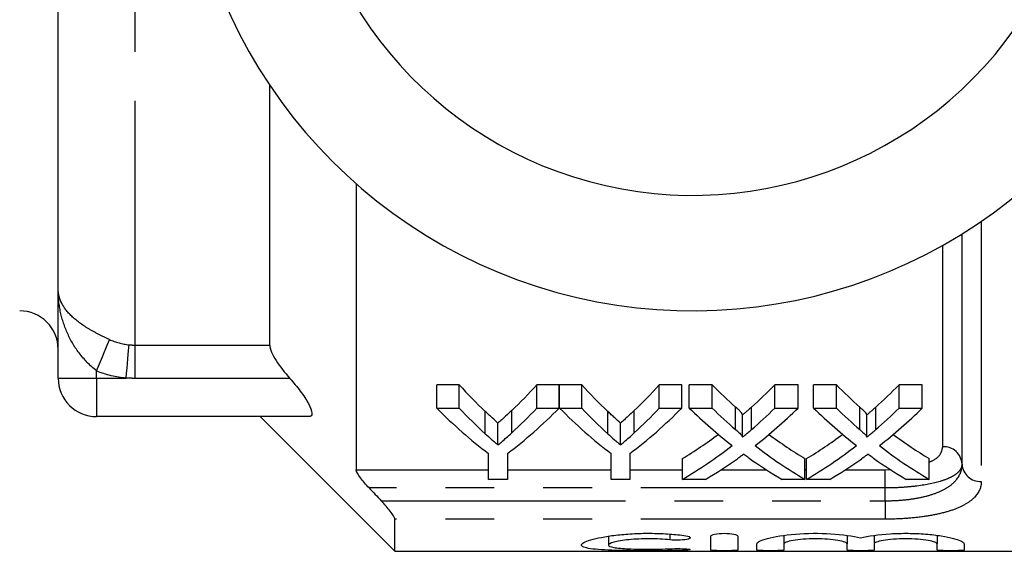
# Model space of a CAD drawing. Extents: x 132 to 275, y 91 to 260.
# Drawn here: x 157 to 183, y 91 to 105 of the extents above; entities that cross this region are included whole.
import ezdxf

# ---------------------------------------------------------------- set-up
doc = ezdxf.new("R2010")
doc.units = 0
doc.linetypes.add('PHANTOM', pattern=[12.7, 6.35, -1.27, 1.27, -1.27, 1.27, -1.27])
doc.layers.get('0').update_dxf_attribs({"linetype": 'CONTINUOUS'})

msp = doc.modelspace()

# ---------------------------------------------------------------- linework, layer by layer
at = {"color": 7, "linetype": 'CONTINUOUS'}
for p, q in [((158.302, 98.009), (158.302, 123.371)), ((163.802, 96.55), (163.802, 103.303)), ((166.052, 100.74), (166.052, 93.306)), ((181.802, 93.456), (181.802, 99.44)), ((158.302, 95.69), (158.302, 98.009)), ((168.728, 95.517), (168.143, 95.517)), ((168.143, 94.912), (168.143, 95.517)), ((168.728, 94.912), (168.728, 95.517)), ((171.329, 95.517), (170.745, 95.517)), ((170.745, 94.912), (170.745, 95.517)), ((171.329, 94.912), (171.329, 95.517)), ((171.913, 95.517), (171.339, 95.517)), ((171.339, 94.912), (171.339, 95.517)), ((171.913, 94.912), (171.913, 95.517)), ((174.515, 95.517), (173.931, 95.517)), ((173.931, 94.912), (173.931, 95.517)), ((174.515, 94.912), (174.515, 95.517)), ((175.305, 95.517), (174.711, 95.517)), ((174.711, 94.912), (174.711, 95.517)), ((175.305, 94.912), (175.305, 95.517)), ((177.538, 95.517), (176.935, 95.517)), ((176.935, 94.912), (176.935, 95.517)), ((177.538, 94.912), (177.538, 95.517)), ((178.536, 95.517), (177.942, 95.517)), ((177.942, 94.912), (177.942, 95.517)), ((178.536, 94.912), (178.536, 95.517)), ((180.769, 95.517), (180.166, 95.517)), ((180.166, 94.912), (180.166, 95.517)), ((180.769, 94.912), (180.769, 95.517)), ((168.143, 94.912), (168.728, 94.912)), ((170.745, 94.912), (171.329, 94.912)), ((171.339, 94.912), (171.913, 94.912)), ((173.931, 94.912), (174.515, 94.912)), ((174.711, 94.912), (175.305, 94.912)), ((176.098, 94.158), (176.098, 94.736)), ((176.935, 94.912), (177.538, 94.912)), ((177.942, 94.912), (178.536, 94.912)), ((179.328, 94.158), (179.328, 94.736)), ((180.166, 94.912), (180.769, 94.912)), ((164.822, 94.69), (159.302, 94.69)), ((163.552, 94.69), (167.052, 91.19)), ((169.737, 93.954), (169.737, 94.524)), ((172.923, 93.954), (172.923, 94.524)), ((169.49, 93.06), (169.49, 93.732)), ((169.983, 93.732), (169.983, 93.06)), ((172.676, 93.06), (172.676, 93.732)), ((173.169, 93.732), (173.169, 93.06)), ((174.531, 93.06), (174.531, 93.6)), ((177.717, 93.06), (177.717, 93.6)), ((177.762, 93.06), (177.762, 93.6)), ((180.948, 93.06), (180.948, 93.6)), ((169.983, 93.06), (169.49, 93.06)), ((173.169, 93.06), (172.676, 93.06)), ((175.134, 93.06), (174.531, 93.06)), ((177.717, 93.06), (177.122, 93.06)), ((178.364, 93.06), (177.762, 93.06)), ((180.948, 93.06), (180.353, 93.06)), ((167.052, 91.19), (167.052, 92.025)), ((172.608, 91.582), (172.608, 91.351)), ((175.269, 91.221), (175.269, 91.583)), ((175.969, 91.583), (175.969, 91.221)), ((177.169, 91.602), (177.169, 91.381)), ((178.813, 91.602), (178.813, 91.381)), ((179.513, 91.602), (179.513, 91.381)), ((181.156, 91.602), (181.156, 91.381)), ((167.052, 91.19), (189.902, 91.19)), ((176.469, 91.221), (176.469, 91.381)), ((177.169, 91.381), (177.169, 91.221)), ((178.813, 91.221), (178.813, 91.381)), ((179.513, 91.381), (179.513, 91.221)), ((181.156, 91.221), (181.156, 91.381)), ((181.856, 91.381), (181.856, 91.221))]:
    msp.add_line(p, q, dxfattribs=at)
at = {"color": 8, "linetype": 'PHANTOM'}
for p, q in [((160.302, 96.55), (160.302, 109.19)), ((182.302, 99.767), (182.302, 93.003)), ((181.302, 93.91), (181.302, 99.144)), ((160.302, 96.55), (163.802, 96.55)), ((160.302, 95.685), (160.302, 96.55)), ((159.302, 95.69), (159.302, 95.877)), ((158.302, 95.69), (159.302, 95.69)), ((159.302, 95.69), (160.069, 95.69)), ((159.302, 95.69), (159.302, 94.69)), ((164.327, 95.685), (160.302, 95.685)), ((169.406, 94.244), (169.406, 94.825)), ((170.093, 94.267), (170.093, 94.849)), ((172.592, 94.244), (172.592, 94.825)), ((173.279, 94.267), (173.279, 94.849)), ((175.916, 94.352), (175.916, 94.936)), ((176.326, 94.352), (176.326, 94.936)), ((179.147, 94.352), (179.147, 94.936)), ((179.557, 94.352), (179.557, 94.936)), ((166.052, 93.306), (169.49, 93.306)), ((169.983, 93.306), (172.676, 93.306)), ((173.169, 93.306), (174.531, 93.306)), ((175.535, 93.306), (176.72, 93.306)), ((177.717, 93.306), (177.762, 93.306)), ((178.765, 93.306), (179.802, 93.306)), ((179.802, 93.306), (179.957, 93.315)), ((179.802, 92.836), (179.802, 93.306)), ((179.802, 92.836), (166.387, 92.836)), ((179.802, 92.503), (179.802, 92.836)), ((166.703, 92.503), (179.802, 92.503)), ((179.802, 92.503), (179.802, 92.025)), ((179.802, 92.025), (167.052, 92.025)), ((174.205, 91.637), (174.205, 91.487)), ((174.569, 91.255), (174.569, 91.216))]:
    msp.add_line(p, q, dxfattribs=at)
at = {"color": 8, "linetype": 'PHANTOM', "flags": 128}
for points in [[(159.302, 95.877), (159.353, 96.002), (159.403, 96.125), (159.451, 96.243), (159.496, 96.354), (159.538, 96.457), (159.576, 96.549), (159.608, 96.629), (159.635, 96.695)], [(160.069, 95.69), (160.081, 95.821), (160.092, 95.95), (160.103, 96.075), (160.114, 96.192), (160.124, 96.301), (160.133, 96.399), (160.14, 96.485), (160.147, 96.557)]]:
    msp.add_lwpolyline(points, dxfattribs=at)
at = {"color": 7, "linetype": 'CONTINUOUS'}
for centre, radius, start, end in [((174.802, 110.69), 13.25, 35.599, 324.401), ((174.802, 110.69), 10.25, 30.3921, 329.6079), ((157.302, 96.44), 1, 0, 90), ((159.302, 95.69), 1, 180, 270)]:
    msp.add_arc(centre, radius, start, end, dxfattribs=at)
at = {"color": 8, "linetype": 'PHANTOM'}
for centre, start, end in [((181.324, 93.432), 2.927, 92.6546), ((182.28, 93.481), 182.9267, 272.6551)]:
    msp.add_arc(centre, 0.478, start, end, dxfattribs=at)
at = {"color": 7, "linetype": 'CONTINUOUS'}
for centre, major_axis, ratio, start_param, end_param in [((175.442, 110.69), (0, 18.5), 0.634338, 2.532445, 2.60136), ((164.044, 110.69), (0, 18.5), 0.633084, 3.684346, 3.75074), ((178.628, 110.69), (0, 18.5), 0.634338, 2.532445, 2.60136), ((167.23, 110.69), (0, 18.5), 0.633084, 3.684346, 3.75074), ((182.599, 110.69), (0, 18.5), 0.689082, 2.532445, 2.589741), ((169.672, 110.69), (0, 18.5), 0.686166, 3.693399, 3.75074), ((185.83, 110.69), (0, 18.5), 0.689082, 2.532445, 2.589741), ((172.902, 110.69), (0, 18.5), 0.686166, 3.693399, 3.75074), ((175.208, 110.69), (0, 19), 0.667362, 2.55069, 2.673767), ((175.442, 110.69), (0, 19), 0.634338, 2.55069, 2.61707), ((164.265, 110.69), (0, 19), 0.667362, 3.609418, 3.732496), ((164.044, 110.69), (0, 19), 0.633084, 3.668547, 3.732496), ((178.351, 110.69), (0, 19), 0.662404, 2.55069, 2.673767), ((178.628, 110.69), (0, 19), 0.634338, 2.55069, 2.61707), ((167.451, 110.69), (0, 19), 0.667362, 3.609418, 3.732496), ((167.23, 110.69), (0, 19), 0.633084, 3.668547, 3.732496), ((182.005, 110.69), (0, 19), 0.689072, 2.55069, 2.650015), ((182.599, 110.69), (0, 19), 0.689082, 2.55069, 2.605863), ((169.672, 110.69), (0, 19), 0.686166, 3.677279, 3.732496), ((170.269, 110.69), (0, 19), 0.68669, 3.632835, 3.732496), ((185.236, 110.69), (0, 19), 0.689072, 2.55069, 2.650015), ((185.83, 110.69), (0, 19), 0.689082, 2.55069, 2.605863), ((172.902, 110.69), (0, 19), 0.686166, 3.677279, 3.732496), ((173.5, 110.69), (0, 19), 0.68669, 3.632835, 3.732496), ((169.665, 110.69), (0, 18.5), 0.686895, 3.534612, 3.615621), ((182.599, 110.69), (0, 18.5), 0.688947, 2.667816, 2.748574), ((172.895, 110.69), (0, 18.5), 0.686895, 3.534612, 3.615621), ((185.829, 110.69), (0, 18.5), 0.688947, 2.667816, 2.748574), ((169.665, 110.69), (0, 19), 0.686895, 3.523726, 3.63317), ((182.599, 110.69), (0, 19), 0.688947, 2.65035, 2.759459), ((172.895, 110.69), (0, 19), 0.686895, 3.523726, 3.63317), ((185.829, 110.69), (0, 19), 0.688947, 2.65035, 2.759459), ((170.263, 110.69), (0, 19), 0.687427, 3.523726, 3.593072), ((182.002, 110.69), (0, 19), 0.688776, 2.688226, 2.759459), ((173.494, 110.69), (0, 19), 0.687427, 3.523726, 3.593072), ((185.233, 110.69), (0, 19), 0.688776, 2.688226, 2.759459)]:
    msp.add_ellipse(centre, major_axis=major_axis, ratio=ratio, start_param=start_param, end_param=end_param, dxfattribs=at)
at = {"color": 8, "linetype": 'PHANTOM'}
for points, knots in [([(159.635, 96.695), (159.534, 96.74), (159.436, 96.787), (159.245, 96.885), (159.151, 96.937), (158.894, 97.096), (158.748, 97.207), (158.521, 97.432), (158.437, 97.548), (158.356, 97.72), (158.336, 97.778), (158.309, 97.893), (158.302, 97.952), (158.302, 98.009)], [0, 0, 0, 0, 0.125, 0.125, 0.25, 0.25, 0.5, 0.5, 0.75, 0.75, 0.875, 0.875, 1, 1, 1, 1]), ([(159.302, 95.877), (159.129, 96.018), (158.975, 96.176), (158.719, 96.513), (158.616, 96.692), (158.455, 97.058), (158.397, 97.246), (158.32, 97.624), (158.302, 97.818), (158.302, 98.009)], [0, 0, 0, 0, 0.25, 0.25, 0.5, 0.5, 0.75, 0.75, 1, 1, 1, 1]), ([(180.948, 93.512), (180.974, 93.522), (181.119, 93.576), (181.259, 93.712), (181.288, 93.846), (181.302, 93.91)], [0, 0, 0, 0, 0.102481, 0.568875, 1, 1, 1, 1]), ([(179.802, 92.503), (179.942, 92.503), (180.082, 92.509), (180.353, 92.531), (180.483, 92.547), (180.733, 92.591), (180.853, 92.618), (181.072, 92.682), (181.172, 92.719), (181.353, 92.804), (181.432, 92.852), (181.567, 92.953), (181.624, 93.008), (181.759, 93.186), (181.802, 93.316), (181.802, 93.456)], [0, 0, 0, 0, 0.125, 0.125, 0.25, 0.25, 0.375, 0.375, 0.5, 0.5, 0.625, 0.625, 0.75, 0.75, 1, 1, 1, 1]), ([(181.802, 93.456), (181.802, 93.412), (181.79, 93.369), (181.742, 93.286), (181.705, 93.245), (181.609, 93.169), (181.55, 93.133), (181.408, 93.066), (181.326, 93.036), (181.052, 92.953), (180.829, 92.909), (180.461, 92.866), (180.332, 92.855), (180.07, 92.84), (179.937, 92.836), (179.802, 92.836)], [0, 0, 0, 0, 0.125, 0.125, 0.25, 0.25, 0.375, 0.375, 0.5, 0.5, 0.75, 0.75, 0.875, 0.875, 1, 1, 1, 1]), ([(182.302, 93.003), (182.302, 92.857), (182.247, 92.722), (182.075, 92.539), (182.003, 92.483), (181.833, 92.379), (181.733, 92.33), (181.506, 92.244), (181.382, 92.207), (181.109, 92.141), (180.96, 92.113), (180.649, 92.069), (180.487, 92.053), (180.15, 92.031), (179.976, 92.025), (179.802, 92.025)], [0, 0, 0, 0, 0.25, 0.25, 0.375, 0.375, 0.5, 0.5, 0.625, 0.625, 0.75, 0.75, 0.875, 0.875, 1, 1, 1, 1])]:
    msp.add_open_spline(points, degree=3, knots=knots, dxfattribs=at)
for points in [[(159.635, 96.695), (159.798, 96.622), (159.969, 96.575), (160.147, 96.557)], [(160.147, 96.557), (160.198, 96.552), (160.25, 96.55), (160.302, 96.55)], [(160.069, 95.69), (159.806, 95.714), (159.55, 95.776), (159.302, 95.877)], [(160.302, 95.685), (160.224, 95.685), (160.147, 95.687), (160.069, 95.69)]]:
    msp.add_open_spline(points, degree=3, dxfattribs=at)
at = {"color": 7, "linetype": 'CONTINUOUS'}
for points, knots in [([(163.802, 96.55), (163.802, 96.45), (163.87, 96.3), (164.068, 95.992), (164.193, 95.835), (164.327, 95.685)], [0, 0, 0, 0, 0.5, 0.5, 1, 1, 1, 1]), ([(164.327, 95.685), (164.424, 95.576), (164.515, 95.466), (164.681, 95.243), (164.755, 95.131), (164.864, 94.928), (164.897, 94.84), (164.902, 94.72), (164.873, 94.69), (164.822, 94.69)], [0, 0, 0, 0, 0.25, 0.25, 0.5, 0.5, 0.75, 0.75, 1, 1, 1, 1]), ([(169.737, 94.524), (169.688, 94.567), (169.638, 94.612), (169.588, 94.657), (169.558, 94.684), (169.527, 94.712), (169.497, 94.74), (169.467, 94.768), (169.436, 94.796), (169.406, 94.825)], [0, 0, 0, 0, 0.0003085885, 0.0003085885, 0.0003085885, 0.0004976253, 0.0004976253, 0.0004976253, 0.0006866743, 0.0006866743, 0.0006866743, 0.0006866743]), ([(170.093, 94.849), (170.041, 94.798), (169.988, 94.749), (169.934, 94.7), (169.902, 94.67), (169.869, 94.64), (169.836, 94.611), (169.803, 94.582), (169.77, 94.552), (169.737, 94.524)], [0, 0, 0, 0, 0.0003322239, 0.0003322239, 0.0003322239, 0.0005359535, 0.0005359535, 0.0005359535, 0.0007397009, 0.0007397009, 0.0007397009, 0.0007397009]), ([(172.923, 94.524), (172.873, 94.567), (172.824, 94.612), (172.774, 94.657), (172.744, 94.684), (172.713, 94.712), (172.683, 94.74), (172.653, 94.768), (172.622, 94.796), (172.592, 94.825)], [0, 0, 0, 0, 0.0003085885, 0.0003085885, 0.0003085885, 0.0004976253, 0.0004976253, 0.0004976253, 0.0006866743, 0.0006866743, 0.0006866743, 0.0006866743]), ([(173.279, 94.849), (173.227, 94.798), (173.174, 94.749), (173.12, 94.7), (173.088, 94.67), (173.055, 94.64), (173.022, 94.611), (172.989, 94.582), (172.956, 94.552), (172.923, 94.524)], [0, 0, 0, 0, 0.0003322239, 0.0003322239, 0.0003322239, 0.0005359535, 0.0005359535, 0.0005359535, 0.0007397009, 0.0007397009, 0.0007397009, 0.0007397009]), ([(176.098, 94.736), (176.098, 94.754), (176.084, 94.771), (176.055, 94.805), (176.038, 94.822), (175.988, 94.871), (175.952, 94.903), (175.916, 94.936)], [0, 0, 0, 0, 0.25, 0.25, 0.5, 0.5, 1, 1, 1, 1]), ([(176.326, 94.936), (176.292, 94.905), (176.258, 94.875), (176.224, 94.845), (176.203, 94.827), (176.182, 94.808), (176.161, 94.79), (176.14, 94.772), (176.119, 94.754), (176.098, 94.736)], [0, 0, 0, 0, 0.0002019631, 0.0002019631, 0.0002019631, 0.0003263935, 0.0003263935, 0.0003263935, 0.0004508281, 0.0004508281, 0.0004508281, 0.0004508281]), ([(179.328, 94.736), (179.328, 94.754), (179.314, 94.771), (179.286, 94.805), (179.269, 94.822), (179.219, 94.871), (179.183, 94.903), (179.147, 94.936)], [0, 0, 0, 0, 0.25, 0.25, 0.5, 0.5, 1, 1, 1, 1]), ([(179.557, 94.936), (179.523, 94.905), (179.489, 94.875), (179.455, 94.845), (179.434, 94.827), (179.413, 94.808), (179.392, 94.79), (179.371, 94.772), (179.35, 94.754), (179.328, 94.736)], [0, 0, 0, 0, 0.0002019631, 0.0002019631, 0.0002019631, 0.0003263935, 0.0003263935, 0.0003263935, 0.0004508281, 0.0004508281, 0.0004508281, 0.0004508281]), ([(169.406, 94.244), (169.461, 94.194), (169.516, 94.145), (169.571, 94.097), (169.599, 94.073), (169.627, 94.049), (169.654, 94.025), (169.682, 94.001), (169.71, 93.977), (169.737, 93.954)], [0, 0, 0, 0, 0.0003410494, 0.0003410494, 0.0003410494, 0.0005116011, 0.0005116011, 0.0005116011, 0.0006821609, 0.0006821609, 0.0006821609, 0.0006821609]), ([(169.737, 93.954), (169.767, 93.979), (169.797, 94.004), (169.827, 94.03), (169.872, 94.069), (169.916, 94.108), (169.961, 94.147), (170.005, 94.187), (170.049, 94.227), (170.093, 94.267)], [0, 0, 0, 0, 0.0001836746, 0.0001836746, 0.0001836746, 0.0004592287, 0.0004592287, 0.0004592287, 0.0007348228, 0.0007348228, 0.0007348228, 0.0007348228]), ([(172.592, 94.244), (172.647, 94.194), (172.702, 94.145), (172.757, 94.097), (172.785, 94.073), (172.813, 94.049), (172.84, 94.025), (172.868, 94.001), (172.895, 93.977), (172.923, 93.954)], [0, 0, 0, 0, 0.0003410494, 0.0003410494, 0.0003410494, 0.0005116011, 0.0005116011, 0.0005116011, 0.0006821609, 0.0006821609, 0.0006821609, 0.0006821609]), ([(172.923, 93.954), (172.953, 93.979), (172.983, 94.004), (173.013, 94.03), (173.058, 94.069), (173.102, 94.108), (173.147, 94.147), (173.191, 94.187), (173.235, 94.227), (173.279, 94.267)], [0, 0, 0, 0, 0.0001836746, 0.0001836746, 0.0001836746, 0.0004592287, 0.0004592287, 0.0004592287, 0.0007348228, 0.0007348228, 0.0007348228, 0.0007348228]), ([(175.916, 94.352), (175.952, 94.32), (175.988, 94.289), (176.038, 94.242), (176.055, 94.226), (176.083, 94.193), (176.098, 94.176), (176.098, 94.158)], [0, 0, 0, 0, 0.5, 0.5, 0.75, 0.75, 1, 1, 1, 1]), ([(176.098, 94.158), (176.117, 94.174), (176.136, 94.19), (176.155, 94.206), (176.184, 94.23), (176.212, 94.254), (176.241, 94.278), (176.269, 94.303), (176.298, 94.327), (176.326, 94.352)], [0, 0, 0, 0, 0.0001119266, 0.0001119266, 0.0001119266, 0.0002798258, 0.0002798258, 0.0002798258, 0.0004477321, 0.0004477321, 0.0004477321, 0.0004477321]), ([(179.147, 94.352), (179.183, 94.32), (179.219, 94.289), (179.269, 94.242), (179.285, 94.226), (179.314, 94.193), (179.328, 94.176), (179.328, 94.158)], [0, 0, 0, 0, 0.5, 0.5, 0.75, 0.75, 1, 1, 1, 1]), ([(179.328, 94.158), (179.348, 94.174), (179.367, 94.19), (179.386, 94.206), (179.415, 94.23), (179.443, 94.254), (179.471, 94.278), (179.5, 94.303), (179.529, 94.327), (179.557, 94.352)], [0, 0, 0, 0, 0.0001119266, 0.0001119266, 0.0001119266, 0.0002798258, 0.0002798258, 0.0002798258, 0.0004477321, 0.0004477321, 0.0004477321, 0.0004477321]), ([(176.126, 93.712), (176.099, 93.692), (176.071, 93.672), (176.044, 93.653), (176.03, 93.643), (176.016, 93.633), (176.003, 93.623), (175.989, 93.613), (175.975, 93.603), (175.962, 93.594)], [0, 0, 0, 0, 0.0001573774, 0.0001573774, 0.0001573774, 0.0002360699, 0.0002360699, 0.0002360699, 0.000314763, 0.000314763, 0.000314763, 0.000314763]), ([(176.27, 93.609), (176.258, 93.618), (176.246, 93.626), (176.234, 93.635), (176.216, 93.648), (176.198, 93.661), (176.18, 93.673), (176.162, 93.686), (176.144, 93.699), (176.126, 93.712)], [0, 0, 0, 0, 0.0000682972, 0.0000682972, 0.0000682972, 0.0001707457, 0.0001707457, 0.0001707457, 0.0002731974, 0.0002731974, 0.0002731974, 0.0002731974]), ([(179.357, 93.712), (179.33, 93.692), (179.302, 93.672), (179.275, 93.653), (179.261, 93.643), (179.247, 93.633), (179.234, 93.623), (179.22, 93.613), (179.206, 93.603), (179.192, 93.594)], [0, 0, 0, 0, 0.0001573774, 0.0001573774, 0.0001573774, 0.0002360699, 0.0002360699, 0.0002360699, 0.000314763, 0.000314763, 0.000314763, 0.000314763]), ([(179.501, 93.609), (179.489, 93.618), (179.477, 93.626), (179.465, 93.635), (179.447, 93.648), (179.429, 93.661), (179.411, 93.673), (179.393, 93.686), (179.375, 93.699), (179.357, 93.712)], [0, 0, 0, 0, 0.0000682972, 0.0000682972, 0.0000682972, 0.0001707457, 0.0001707457, 0.0001707457, 0.0002731974, 0.0002731974, 0.0002731974, 0.0002731974]), ([(166.387, 92.836), (166.305, 92.923), (166.226, 93.013), (166.099, 93.184), (166.052, 93.265), (166.052, 93.306)], [0, 0, 0, 0, 0.5, 0.5, 1, 1, 1, 1]), ([(167.052, 92.025), (167.052, 92.061), (167.003, 92.143), (166.871, 92.318), (166.789, 92.413), (166.703, 92.503)], [0, 0, 0, 0, 0.5, 0.5, 1, 1, 1, 1]), ([(174.569, 91.216), (174.436, 91.212), (174.294, 91.209), (173.996, 91.205), (173.841, 91.204), (173.532, 91.204), (173.375, 91.205), (173.076, 91.208), (172.93, 91.211), (172.525, 91.222), (172.298, 91.235), (172.066, 91.269), (172.006, 91.282), (171.927, 91.313), (171.907, 91.332), (171.909, 91.371), (171.93, 91.393), (172.011, 91.439), (172.071, 91.462), (172.226, 91.509), (172.321, 91.532), (172.54, 91.574), (172.665, 91.593), (172.932, 91.625), (173.078, 91.638), (173.378, 91.655), (173.532, 91.659), (173.845, 91.657), (173.997, 91.652), (174.295, 91.633), (174.438, 91.619), (174.569, 91.603)], [0, 0, 0, 0, 0.0625, 0.0625, 0.125, 0.125, 0.1875, 0.1875, 0.25, 0.25, 0.375, 0.375, 0.4375, 0.4375, 0.5, 0.5, 0.5625, 0.5625, 0.625, 0.625, 0.6875, 0.6875, 0.75, 0.75, 0.8125, 0.8125, 0.875, 0.875, 0.9375, 0.9375, 1, 1, 1, 1]), ([(175.269, 91.583), (175.269, 91.602), (175.306, 91.621), (175.434, 91.649), (175.526, 91.658), (175.712, 91.658), (175.803, 91.649), (175.932, 91.621), (175.969, 91.602), (175.969, 91.583)], [0, 0, 0, 0, 0.25, 0.25, 0.5, 0.5, 0.75, 0.75, 1, 1, 1, 1]), ([(176.469, 91.381), (176.469, 91.425), (176.566, 91.477), (176.92, 91.572), (177.174, 91.614), (177.763, 91.661), (178.09, 91.664), (178.692, 91.628), (178.966, 91.589), (179.163, 91.543)], [0, 0, 0, 0, 0.25, 0.25, 0.5, 0.5, 0.75, 0.75, 1, 1, 1, 1]), ([(179.163, 91.543), (179.359, 91.589), (179.632, 91.628), (180.084, 91.655), (180.24, 91.659), (180.554, 91.656), (180.707, 91.65), (181.002, 91.626), (181.138, 91.61), (181.385, 91.571), (181.492, 91.549), (181.759, 91.477), (181.856, 91.425), (181.856, 91.381)], [0, 0, 0, 0, 0.25, 0.25, 0.375, 0.375, 0.5, 0.5, 0.625, 0.625, 0.75, 0.75, 1, 1, 1, 1]), ([(174.205, 91.487), (174.125, 91.496), (174.04, 91.503), (173.862, 91.512), (173.769, 91.515), (173.491, 91.516), (173.303, 91.507), (172.98, 91.474), (172.845, 91.451), (172.659, 91.401), (172.608, 91.375), (172.607, 91.327), (172.656, 91.306), (172.843, 91.273), (172.98, 91.262), (173.221, 91.251), (173.309, 91.248), (173.489, 91.244), (173.581, 91.244), (173.769, 91.244), (173.861, 91.245), (174.039, 91.249), (174.126, 91.252), (174.205, 91.256)], [0, 0, 0, 0, 0.0625, 0.0625, 0.125, 0.125, 0.25, 0.25, 0.375, 0.375, 0.5, 0.5, 0.625, 0.625, 0.75, 0.75, 0.8125, 0.8125, 0.875, 0.875, 0.9375, 0.9375, 1, 1, 1, 1]), ([(174.569, 91.603), (174.647, 91.593), (174.705, 91.576), (174.749, 91.541), (174.734, 91.523), (174.641, 91.495), (174.561, 91.484), (174.382, 91.476), (174.283, 91.479), (174.205, 91.487)], [0, 0, 0, 0, 0.25, 0.25, 0.5, 0.5, 0.75, 0.75, 1, 1, 1, 1]), ([(178.813, 91.381), (178.813, 91.397), (178.791, 91.413), (178.71, 91.444), (178.649, 91.459), (178.498, 91.485), (178.406, 91.496), (178.208, 91.511), (178.099, 91.515), (177.883, 91.515), (177.775, 91.511), (177.575, 91.496), (177.485, 91.485), (177.332, 91.459), (177.272, 91.444), (177.19, 91.412), (177.169, 91.396), (177.169, 91.381)], [0, 0, 0, 0, 0.125, 0.125, 0.25, 0.25, 0.375, 0.375, 0.5, 0.5, 0.625, 0.625, 0.75, 0.75, 0.875, 0.875, 1, 1, 1, 1]), ([(181.156, 91.381), (181.156, 91.397), (181.135, 91.413), (181.053, 91.444), (180.993, 91.459), (180.841, 91.485), (180.75, 91.496), (180.551, 91.511), (180.443, 91.515), (180.227, 91.515), (180.118, 91.511), (179.919, 91.496), (179.828, 91.485), (179.675, 91.459), (179.615, 91.444), (179.534, 91.412), (179.513, 91.396), (179.513, 91.381)], [0, 0, 0, 0, 0.125, 0.125, 0.25, 0.25, 0.375, 0.375, 0.5, 0.5, 0.625, 0.625, 0.75, 0.75, 0.875, 0.875, 1, 1, 1, 1]), ([(174.205, 91.256), (174.283, 91.26), (174.38, 91.261), (174.558, 91.257), (174.638, 91.253), (174.734, 91.241), (174.749, 91.234), (174.706, 91.223), (174.648, 91.218), (174.569, 91.216)], [0, 0, 0, 0, 0.25, 0.25, 0.5, 0.5, 0.75, 0.75, 1, 1, 1, 1]), ([(175.969, 91.221), (175.969, 91.216), (175.931, 91.211), (175.802, 91.206), (175.711, 91.204), (175.528, 91.204), (175.437, 91.206), (175.306, 91.211), (175.269, 91.216), (175.269, 91.221)], [0, 0, 0, 0, 0.25, 0.25, 0.5, 0.5, 0.75, 0.75, 1, 1, 1, 1]), ([(177.169, 91.221), (177.169, 91.216), (177.131, 91.211), (177.002, 91.206), (176.911, 91.204), (176.728, 91.204), (176.637, 91.206), (176.506, 91.211), (176.469, 91.216), (176.469, 91.221)], [0, 0, 0, 0, 0.25, 0.25, 0.5, 0.5, 0.75, 0.75, 1, 1, 1, 1]), ([(179.513, 91.221), (179.513, 91.216), (179.475, 91.211), (179.346, 91.206), (179.254, 91.204), (179.071, 91.204), (178.98, 91.206), (178.85, 91.211), (178.813, 91.216), (178.813, 91.221)], [0, 0, 0, 0, 0.25, 0.25, 0.5, 0.5, 0.75, 0.75, 1, 1, 1, 1]), ([(181.856, 91.221), (181.856, 91.216), (181.818, 91.211), (181.689, 91.206), (181.598, 91.204), (181.415, 91.204), (181.324, 91.206), (181.193, 91.211), (181.156, 91.216), (181.156, 91.221)], [0, 0, 0, 0, 0.25, 0.25, 0.5, 0.5, 0.75, 0.75, 1, 1, 1, 1])]:
    msp.add_open_spline(points, degree=3, knots=knots, dxfattribs=at)
msp.add_open_spline([(166.387, 92.836), (166.492, 92.725), (166.597, 92.614), (166.703, 92.503)], degree=3, dxfattribs=at)

doc.saveas('drawing.dxf')
